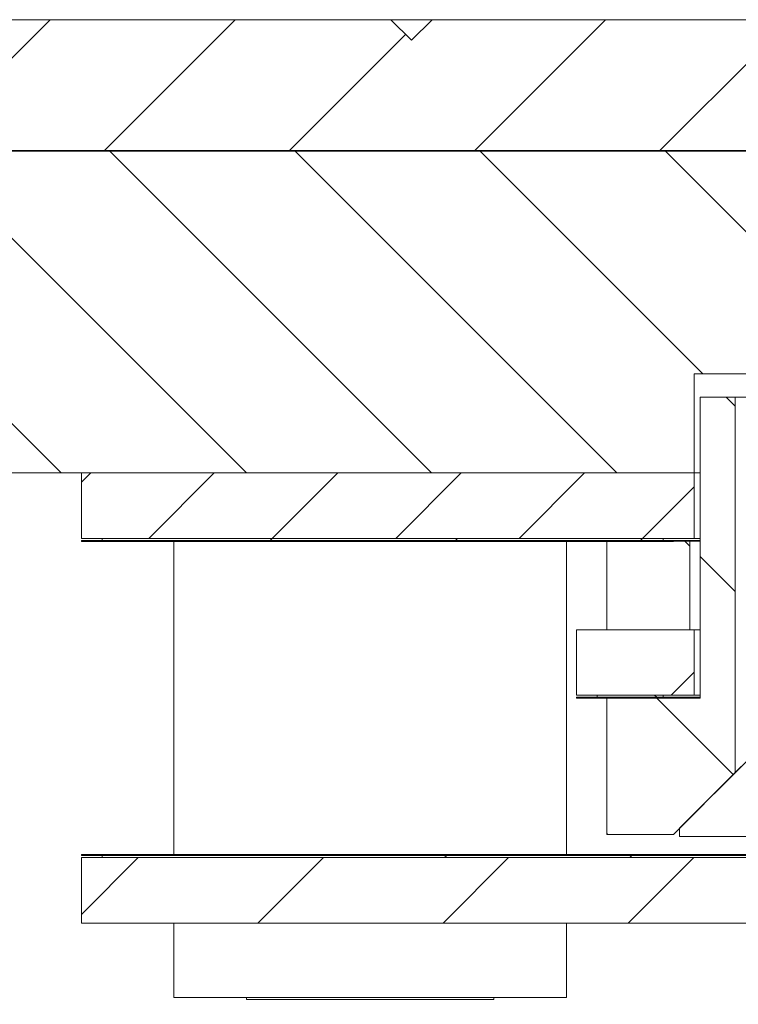
# Model space of a CAD drawing. Units: millimetres. Extents: x 51 to 768, y 89 to 558.
# Drawn here: x 541 to 558, y 526 to 550 of the extents above; entities that cross this region are included whole.
import ezdxf

# ---------------------------------------------------------------- set-up
doc = ezdxf.new("R2010")
doc.units = ezdxf.units.MM
pattern_1 = [(135, (-6.9303, 10.3626), (-2.245064, -2.245064), [])]
pattern_2 = [(45, (-6.9303, 10.3626), (-2.245064, 2.245064), [])]
pattern_3 = [(135, (-6.93, 10.363), (-13.4704, -13.4704), []), (135, (-6.93, 14.853), (-13.4704, -13.4704), []), (135, (-6.93, 19.343), (-13.4704, -13.4704), []), (135, (-6.93, 23.833), (-13.4704, -13.4704), [])]

msp = doc.modelspace()

# ---------------------------------------------------------------- hatches: boundary and pattern name
at = {"linetype": 'Continuous', "lineweight": 0}
h = msp.add_hatch(dxfattribs=at)
h.set_pattern_fill('ANSI31', style=0)
h.set_pattern_definition(pattern_2)
h.paths.add_polyline_path([(529.499, 550.05), (529.499, 546.875), (564.499, 546.875), (564.499, 548.05), (562.499, 550.05), (550.999, 550.05), (550.499, 549.55), (549.999, 550.05)], flags=0)
h = msp.add_hatch(dxfattribs=at)
h.set_pattern_fill('ANSI31', angle=90, style=0)
h.set_pattern_definition(pattern_1)
h.paths.add_polyline_path([(529.499, 546.862), (737.499, 546.862), (737.499, 546.875), (529.499, 546.875)], flags=0)
h = msp.add_hatch(dxfattribs=at)
h.set_pattern_fill('ANSI31', angle=90, style=0)
h.set_pattern_definition(pattern_1)
edge = h.paths.add_edge_path(flags=0)
edge.add_line((537.874, 524.862), (539.499, 524.862))
edge.add_line((539.499, 524.862), (539.499, 539.062))
edge.add_line((539.499, 539.062), (557.35, 539.062))
edge.add_line((557.35, 539.062), (557.35, 541.462))
edge.add_line((557.35, 541.462), (558.751, 541.462))
edge.add_line((558.751, 541.462), (558.751, 545.862))
edge.add_line((558.751, 545.862), (561.248, 545.862))
edge.add_line((561.248, 545.862), (561.248, 541.462))
edge.add_line((561.248, 541.462), (562.648, 541.462))
edge.add_line((562.648, 541.462), (562.648, 539.062))
edge.add_line((562.648, 539.062), (564.499, 539.062))
edge.add_line((564.499, 539.062), (564.499, 544.862))
edge.add_arc((562.499, 544.862), 2, 360, 450)
edge.add_line((562.499, 546.862), (537.874, 546.862))
edge.add_line((537.874, 546.862), (537.874, 545.512))
edge.add_line((537.874, 545.512), (536.124, 545.512))
edge.add_line((536.124, 545.512), (536.124, 546.862))
edge.add_line((536.124, 546.862), (529.499, 546.862))
edge.add_line((529.499, 546.862), (529.499, 524.862))
edge.add_line((529.499, 524.862), (536.124, 524.862))
edge.add_line((536.124, 524.862), (536.124, 526.212))
edge.add_line((536.124, 526.212), (537.874, 526.212))
edge.add_line((537.874, 526.212), (537.874, 524.862))
h = msp.add_hatch(dxfattribs=at)
h.set_pattern_fill('ANSI31', angle=90, style=0)
h.set_pattern_definition(pattern_1)
edge = h.paths.add_edge_path(flags=0)
edge.add_line((555.237, 533.6), (555.237, 530.3))
edge.add_line((555.237, 530.3), (556.85, 530.3))
edge.add_spline(control_points=[(556.85, 530.3), (557.35, 530.8), (557.85, 531.3), (558.35, 531.8)], knot_values=[0.007667, 0.007667, 0.007667, 0.007667, 0.009789, 0.009789, 0.009789, 0.009789], weights=[1, 1, 1, 1], degree=3, periodic=0)
edge.add_line((558.35, 531.8), (558.35, 540.9))
edge.add_line((558.35, 540.9), (557.5, 540.9))
edge.add_line((557.5, 540.9), (557.5, 533.6))
edge.add_line((557.5, 533.6), (555.237, 533.6))
h = msp.add_hatch(dxfattribs=at)
h.set_pattern_fill('ANSI31', scale=0.666667, style=0)
h.set_pattern_definition([(45, (-6.9303, 10.3626), (-1.4967094, 1.4967094), [])])
h.paths.add_polyline_path([(542.499, 539.062), (542.499, 537.475), (557.35, 537.475), (557.35, 539.062)], flags=0)
h = msp.add_hatch(dxfattribs=at)
h.set_pattern_fill('ANSI31', style=0)
h.set_pattern_definition(pattern_2)
h.paths.add_polyline_path([(542.499, 537.425), (542.499, 537.4), (556.85, 537.4), (556.85, 537.425)], flags=0)
h = msp.add_hatch(dxfattribs=at)
h.set_pattern_fill('ANSI34', style=0)
h.set_pattern_definition([(45, (-6.93, 10.363), (-13.4704, 13.4704), []), (45, (-2.44, 10.363), (-13.4704, 13.4704), []), (45, (2.05, 10.363), (-13.4704, 13.4704), []), (45, (6.54, 10.363), (-13.4704, 13.4704), [])])
h.paths.add_polyline_path([(556.6, 537.475), (542.999, 537.475), (542.999, 537.425), (556.6, 537.425)], flags=0)
h = msp.add_hatch(dxfattribs=at)
h.set_pattern_fill('ANSI31', angle=90, style=0)
h.set_pattern_definition(pattern_1)
h.paths.add_polyline_path([(557.25, 535.262), (557.25, 537.412), (555.237, 537.412), (555.237, 535.262)], flags=0)
h = msp.add_hatch(dxfattribs=at)
h.set_pattern_fill('ANSI31', style=0)
h.set_pattern_definition(pattern_2)
h.paths.add_polyline_path([(554.499, 535.262), (554.499, 533.675), (557.35, 533.675), (557.35, 535.262)], flags=0)
h = msp.add_hatch(dxfattribs=at)
h.set_pattern_fill('ANSI31', style=0)
h.set_pattern_definition(pattern_2)
h.paths.add_polyline_path([(554.499, 533.625), (554.499, 533.6), (557.35, 533.6), (557.35, 533.625)], flags=0)
h = msp.add_hatch(dxfattribs=at)
h.set_pattern_fill('ANSI34', angle=90, style=0)
h.set_pattern_definition(pattern_3)
h.paths.add_polyline_path([(556.6, 533.675), (554.999, 533.675), (554.999, 533.625), (556.6, 533.625)], flags=0)
h = msp.add_hatch(dxfattribs=at)
h.set_pattern_fill('ANSI31', style=0)
h.set_pattern_definition(pattern_2)
h.paths.add_polyline_path([(633.524, 529.812), (633.474, 529.812), (633.474, 529.837), (631.524, 529.837), (631.524, 529.812), (631.474, 529.812), (631.474, 529.837), (629.524, 529.837), (629.524, 529.812), (629.474, 529.812), (629.474, 529.837), (627.524, 529.837), (627.524, 529.812), (627.474, 529.812), (627.474, 529.837), (625.524, 529.837), (625.524, 529.812), (625.474, 529.812), (625.474, 529.837), (623.524, 529.837), (623.524, 529.812), (623.474, 529.812), (623.474, 529.837), (621.524, 529.837), (621.524, 529.812), (621.474, 529.812), (621.474, 529.837), (619.524, 529.837), (619.524, 529.812), (619.474, 529.812), (619.474, 529.837), (617.524, 529.837), (617.524, 529.812), (617.474, 529.812), (617.474, 529.837), (615.524, 529.837), (615.524, 529.812), (615.474, 529.812), (615.474, 529.837), (613.524, 529.837), (613.524, 529.812), (613.474, 529.812), (613.474, 529.837), (611.524, 529.837), (611.524, 529.812), (611.474, 529.812), (611.474, 529.837), (609.524, 529.837), (609.524, 529.812), (609.474, 529.812), (609.474, 529.837), (607.524, 529.837), (607.524, 529.812), (607.474, 529.812), (607.474, 529.837), (605.524, 529.837), (605.524, 529.812), (605.474, 529.812), (605.474, 529.837), (603.524, 529.837), (603.524, 529.812), (603.474, 529.812), (603.474, 529.837), (601.524, 529.837), (601.524, 529.812), (601.474, 529.812), (601.474, 529.837), (599.524, 529.837), (599.524, 529.812), (599.474, 529.812), (599.474, 529.837), (597.524, 529.837), (597.524, 529.812), (597.474, 529.812), (597.474, 529.837), (595.524, 529.837), (595.524, 529.812), (595.474, 529.812), (595.474, 529.837), (593.524, 529.837), (593.524, 529.812), (593.474, 529.812), (593.474, 529.837), (591.524, 529.837), (591.524, 529.812), (591.474, 529.812), (591.474, 529.837), (589.524, 529.837), (589.524, 529.812), (589.474, 529.812), (589.474, 529.837), (587.524, 529.837), (587.524, 529.812), (587.474, 529.812), (587.474, 529.837), (585.524, 529.837), (585.524, 529.812), (585.474, 529.812), (585.474, 529.837), (583.524, 529.837), (583.524, 529.812), (583.474, 529.812), (583.474, 529.837), (581.524, 529.837), (581.524, 529.812), (581.474, 529.812), (581.474, 529.837), (579.524, 529.837), (579.524, 529.812), (579.474, 529.812), (579.474, 529.837), (577.524, 529.837), (577.524, 529.812), (577.474, 529.812), (577.474, 529.837), (575.524, 529.837), (575.524, 529.812), (575.474, 529.812), (575.474, 529.837), (573.524, 529.837), (573.524, 529.812), (573.474, 529.812), (573.474, 529.837), (571.524, 529.837), (571.524, 529.812), (571.474, 529.812), (571.474, 529.837), (569.524, 529.837), (569.524, 529.812), (542.499, 529.812), (542.499, 529.786), (724.499, 529.786), (724.499, 529.812), (697.474, 529.812), (697.474, 529.837), (695.524, 529.837), (695.524, 529.812), (695.474, 529.812), (695.474, 529.837), (693.524, 529.837), (693.524, 529.812), (693.474, 529.812), (693.474, 529.837), (691.524, 529.837), (691.524, 529.812), (691.474, 529.812), (691.474, 529.837), (689.524, 529.837), (689.524, 529.812), (689.474, 529.812), (689.474, 529.837), (687.524, 529.837), (687.524, 529.812), (687.474, 529.812), (687.474, 529.837), (685.524, 529.837), (685.524, 529.812), (685.474, 529.812), (685.474, 529.837), (683.524, 529.837), (683.524, 529.812), (683.474, 529.812), (683.474, 529.837), (681.524, 529.837), (681.524, 529.812), (681.474, 529.812), (681.474, 529.837), (679.524, 529.837), (679.524, 529.812), (679.474, 529.812), (679.474, 529.837), (677.524, 529.837), (677.524, 529.812), (677.474, 529.812), (677.474, 529.837), (675.524, 529.837), (675.524, 529.812), (675.474, 529.812), (675.474, 529.837), (673.524, 529.837), (673.524, 529.812), (673.474, 529.812), (673.474, 529.837), (671.524, 529.837), (671.524, 529.812), (671.474, 529.812), (671.474, 529.837), (669.524, 529.837), (669.524, 529.812), (669.474, 529.812), (669.474, 529.837), (667.524, 529.837), (667.524, 529.812), (667.474, 529.812), (667.474, 529.837), (665.524, 529.837), (665.524, 529.812), (665.474, 529.812), (665.474, 529.837), (663.524, 529.837), (663.524, 529.812), (663.474, 529.812), (663.474, 529.837), (661.524, 529.837), (661.524, 529.812), (661.474, 529.812), (661.474, 529.837), (659.524, 529.837), (659.524, 529.812), (659.474, 529.812), (659.474, 529.837), (657.524, 529.837), (657.524, 529.812), (657.474, 529.812), (657.474, 529.837), (655.524, 529.837), (655.524, 529.812), (655.474, 529.812), (655.474, 529.837), (653.524, 529.837), (653.524, 529.812), (653.474, 529.812), (653.474, 529.837), (651.524, 529.837), (651.524, 529.812), (651.474, 529.812), (651.474, 529.837), (649.524, 529.837), (649.524, 529.812), (649.474, 529.812), (649.474, 529.837), (647.524, 529.837), (647.524, 529.812), (647.474, 529.812), (647.474, 529.837), (645.524, 529.837), (645.524, 529.812), (645.474, 529.812), (645.474, 529.837), (643.524, 529.837), (643.524, 529.812), (643.474, 529.812), (643.474, 529.837), (641.524, 529.837), (641.524, 529.812), (641.474, 529.812), (641.474, 529.837), (639.524, 529.837), (639.524, 529.812), (639.474, 529.812), (639.474, 529.837), (637.524, 529.837), (637.524, 529.812), (637.474, 529.812), (637.474, 529.837), (635.524, 529.837), (635.524, 529.812), (635.474, 529.812), (635.474, 529.837), (633.524, 529.837)], flags=0)
h = msp.add_hatch(dxfattribs=at)
h.set_pattern_fill('ANSI31', style=0)
h.set_pattern_definition(pattern_2)
h.paths.add_polyline_path([(565.499, 528.149), (565.499, 529.736), (542.499, 529.736), (542.499, 528.149)], flags=0)
h = msp.add_hatch(dxfattribs=at)
h.set_pattern_fill('ANSI34', angle=90, style=0)
h.set_pattern_definition(pattern_3)
h.paths.add_polyline_path([(564.999, 529.786), (542.999, 529.786), (542.999, 529.736), (564.999, 529.736)], flags=0)

# ---------------------------------------------------------------- linework, layer by layer
at = {"color": 7, "linetype": 'Continuous', "lineweight": 15}
for p, q in [((529.499, 550.05), (549.999, 550.05)), ((549.999, 550.05), (550.499, 549.55)), ((550.999, 550.05), (549.999, 550.05)), ((550.499, 549.55), (550.999, 550.05)), ((550.999, 550.05), (562.499, 550.05)), ((737.499, 546.875), (529.499, 546.875)), ((529.499, 546.875), (564.499, 546.875)), ((737.499, 546.862), (529.499, 546.862)), ((562.499, 546.862), (537.874, 546.862)), ((557.35, 541.462), (558.751, 541.462)), ((557.35, 541.462), (557.35, 539.062)), ((557.499, 540.9), (557.499, 533.6)), ((557.499, 540.9), (557.5, 540.9)), ((557.5, 540.9), (557.5, 533.6)), ((558.35, 540.9), (557.5, 540.9)), ((558.35, 540.9), (558.35, 531.8)), ((558.738, 540.9), (558.35, 540.9)), ((557.35, 539.062), (539.499, 539.062)), ((542.499, 537.475), (542.499, 539.062)), ((542.499, 539.062), (557.35, 539.062)), ((557.35, 539.062), (557.35, 537.475)), ((557.499, 539.062), (557.35, 539.062)), ((542.499, 537.475), (557.35, 537.475)), ((542.499, 537.4), (542.499, 537.425)), ((556.85, 537.425), (542.499, 537.425)), ((556.85, 537.4), (542.499, 537.4)), ((542.999, 537.475), (542.999, 537.425)), ((556.6, 537.475), (542.999, 537.475)), ((556.6, 537.425), (542.999, 537.425)), ((544.737, 537.4), (544.737, 529.812)), ((554.262, 529.812), (554.262, 537.4)), ((555.237, 537.412), (555.237, 535.262)), ((557.25, 537.412), (555.237, 537.412)), ((555.237, 537.4), (555.237, 535.262)), ((556.6, 537.475), (556.6, 537.425)), ((556.85, 537.425), (556.85, 537.4)), ((557.499, 537.425), (556.85, 537.425)), ((557.25, 537.412), (557.25, 535.262)), ((557.499, 537.412), (557.25, 537.412)), ((557.35, 537.475), (557.499, 537.475)), ((554.499, 533.675), (554.499, 535.262)), ((554.499, 535.262), (557.35, 535.262)), ((555.237, 535.262), (557.25, 535.262)), ((557.35, 535.262), (557.35, 533.675)), ((557.499, 535.262), (557.35, 535.262)), ((554.499, 533.675), (557.35, 533.675)), ((554.499, 533.6), (554.499, 533.625)), ((557.35, 533.625), (554.499, 533.625)), ((557.35, 533.6), (554.499, 533.6)), ((554.999, 533.675), (554.999, 533.625)), ((556.6, 533.675), (554.999, 533.675)), ((556.6, 533.625), (554.999, 533.625)), ((555.237, 533.6), (555.237, 530.3)), ((555.237, 533.6), (555.237, 530.3)), ((557.5, 533.6), (555.237, 533.6)), ((556.6, 533.675), (556.6, 533.625)), ((557.35, 533.675), (557.499, 533.675)), ((557.35, 533.625), (557.35, 533.6)), ((557.499, 533.625), (557.35, 533.625)), ((557, 530.45), (558.653, 532.103)), ((558.653, 532.103), (558.35, 531.801)), ((558.35, 531.8), (556.85, 530.3)), ((558.349, 531.8), (556.999, 530.45)), ((556.999, 530.45), (556.999, 530.25)), ((557, 530.45), (556.999, 530.45)), ((557, 530.25), (557, 530.45)), ((555.237, 530.3), (556.85, 530.3)), ((557, 530.25), (556.999, 530.25)), ((557, 530.25), (558.846, 530.25)), ((542.499, 529.786), (542.499, 529.812)), ((542.499, 529.812), (569.524, 529.812)), ((542.499, 529.786), (724.499, 529.786)), ((542.499, 528.149), (542.499, 529.736)), ((565.499, 529.736), (542.499, 529.736)), ((542.999, 529.786), (542.999, 529.736)), ((542.999, 529.786), (564.999, 529.786)), ((542.999, 529.736), (564.999, 529.736)), ((565.499, 528.149), (542.499, 528.149)), ((544.737, 528.149), (544.737, 526.349)), ((554.262, 526.349), (554.262, 528.149)), ((544.737, 526.349), (554.262, 526.349)), ((546.499, 526.349), (546.499, 526.299)), ((552.499, 526.299), (552.499, 526.349)), ((552.499, 526.299), (546.499, 526.299))]:
    msp.add_line(p, q, dxfattribs=at)

doc.saveas('drawing.dxf')
